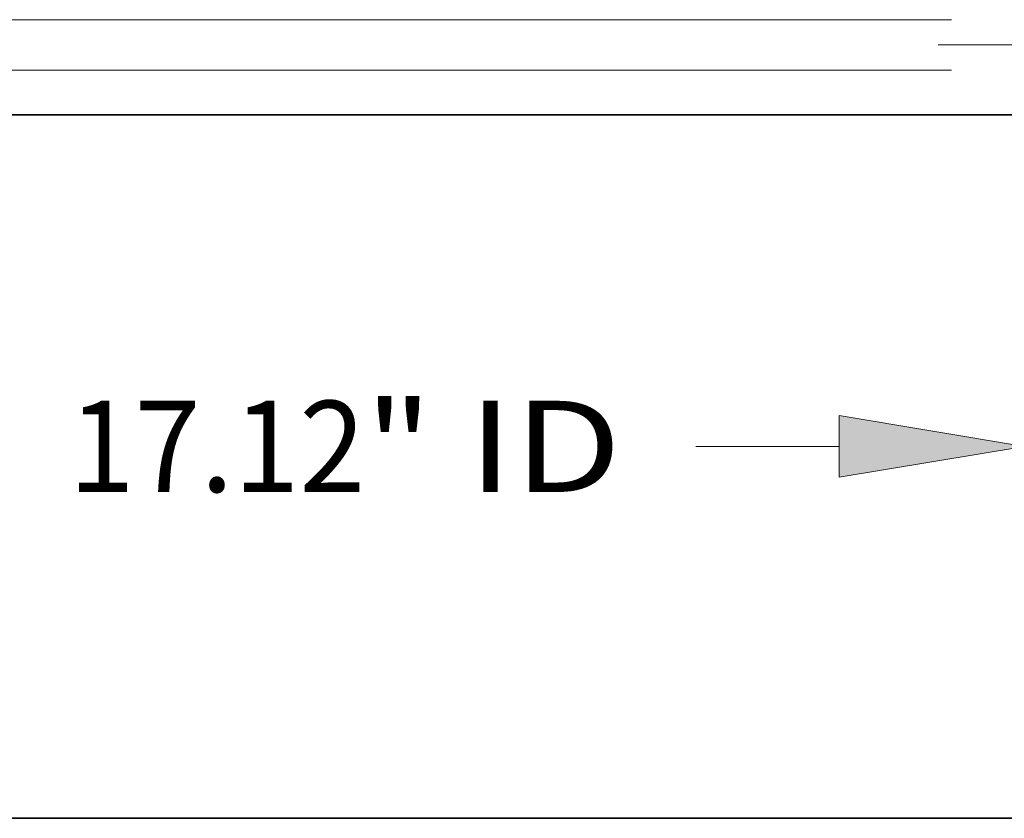
# Model space of a CAD drawing. Extents: x 0 to 10.8, y 0 to 8.2.
# Drawn here: x 3.3 to 4.4, y 0.2 to 1.1 of the extents above; entities that cross this region are included whole.
import ezdxf
from ezdxf.enums import TextEntityAlignment as Align

# ---------------------------------------------------------------- set-up
doc = ezdxf.new("R2010")
doc.units = 0
doc.header["$MEASUREMENT"] = 0
doc.linetypes.add('DASHDOT', pattern=[18.5, 12, -3, 0.5, -3])
doc.layers.get('0').update_dxf_attribs({"lineweight": 13})
doc.layers.add('1', color=7, linetype='Continuous', lineweight=13)
doc.styles.get("Standard").update_dxf_attribs({"font": 'isocp.shx'})

# ---------------------------------------------------------------- blocks, each defined once
blk = doc.blocks.new('BLOCK16')
at = {"color": 7, "lineweight": 13, "ltscale": 0.03937}
for p, q in [((-8.562, -0.471295), (-8.562, -3.749382)), ((8.562, -0.471295), (8.562, -3.749382)), ((-6.729936, -3.028087), (-3.438043, -3.028087)), ((5.311639, -3.028087), (6.729936, -3.028087))]:
    blk.add_line(p, q, dxfattribs=at)
for points in [[(-6.729936, -2.722744), (-8.562, -3.028087), (-6.729936, -3.333431)], [(6.729936, -3.333431), (8.562, -3.028087), (6.729936, -2.722744)]]:
    blk.add_lwpolyline(points, close=True, dxfattribs=at)
for points in [[(-6.729936, -2.722744), (-8.562, -3.028087), (-6.729936, -2.722744), (-6.729936, -3.333431)], [(6.729936, -3.333431), (8.562, -3.028087), (6.729936, -3.333431), (6.729936, -2.722744)]]:
    blk.add_solid(points, dxfattribs=at)
for s, p, p2 in [('"', (2.04402, -3.478897), (2.705207, -3.478897)), ('%%c', (-2.705207, -3.478897), (-1.803589, -3.478897)), ('17.12', (-0.887544, -3.478897), (2.04402, -3.478897)), (' ID', (2.705207, -3.478897), (4.578803, -3.478897))]:
    blk.add_text(s, height=0.901619, dxfattribs=at).set_placement(p, p2, align=Align.FIT)
blk = doc.blocks.new('BLOCK20')
at = {"color": 7, "lineweight": 13, "ltscale": 0.03937}
for p, q in [((7.840705, 1.19), (-15.453187, 1.19)), ((7.840705, 0.69), (-15.453187, 0.69))]:
    blk.add_line(p, q, dxfattribs=at)

msp = doc.modelspace()

# ---------------------------------------------------------------- linework, layer by layer
at = {"color": 7, "linetype": 'DASHDOT', "lineweight": 13, "ltscale": 0.03937}
msp.add_line((5.4045, 1.0845), (4.2889, 1.0845), dxfattribs=at)
at = {"color": 7, "lineweight": 35, "ltscale": 0.03937}
msp.add_line((2.6272, 1.0092), (4.3822, 1.0092), dxfattribs=at)
at = {"layer": '1', "color": 7, "lineweight": 35, "ltscale": 0.03937}
msp.add_line((0.25, 0.25), (10.75, 0.25), dxfattribs=at)

# ---------------------------------------------------------------- block references
at = {"lineweight": 0, "xscale": 0.109165, "yscale": 0.109165, "zscale": 0.109165}
for name in ['BLOCK20', 'BLOCK16']:
    msp.add_blockref(name, (3.4475, 0.9819), dxfattribs=at)

doc.saveas('drawing.dxf')
